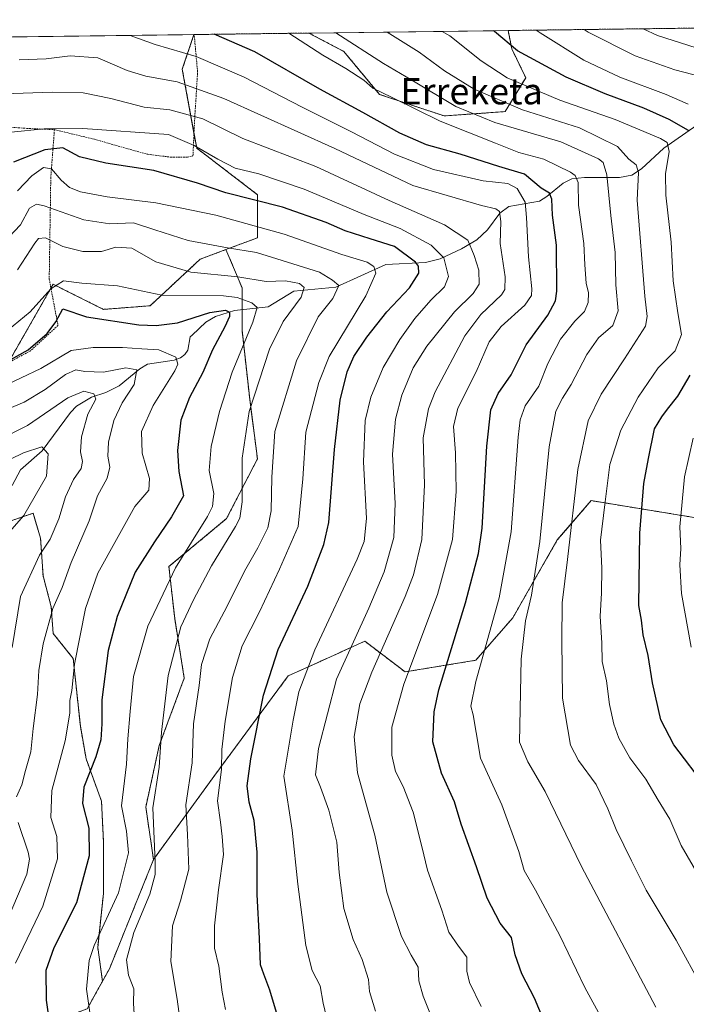
# Model space of a CAD drawing. Units: metres. Extents: x 586514 to 589937, y 4765994 to 4768351.
# Drawn here: x 589503 to 589705, y 4768051 to 4768351 of the extents above; entities that cross this region are included whole.
import ezdxf
from ezdxf.enums import TextEntityAlignment as Align

# ---------------------------------------------------------------- set-up
doc = ezdxf.new("R2010")
doc.units = ezdxf.units.M
doc.header["$MEASUREMENT"] = 0
doc.linetypes.add('TRAZOS', pattern=[0.75, 0.5, -0.25])
for name, color, linetype, lineweight in [('Alambrada', 19, 'TRAZOS', 0), ('Arbolado forestal', 92, 'TRAZOS', 0), ('Arbolado forestal CxS', 92, 'Continuous', 0), ('Comarca CxS', 133, 'Continuous', 0), ('Comunidad Autónoma CxS', 142, 'Continuous', 0), ('Corriente natural lineal', 142, 'Continuous', 13), ('Curva de nivel maestra', 36, 'Continuous', 30), ('Curva de nivel normal', 36, 'Continuous', 0), ('Municipio CxS', 142, 'Continuous', 0), ('Pastizal CxS', 92, 'Continuous', 0), ('Prado', 92, 'Continuous', 0), ('Prado CxS', 92, 'Continuous', 0), ('Provincia CxS', 1, 'Continuous', 0), ('Texto cartográfico', 19, 'Continuous', 0)]:
    doc.layers.add(name, color=color, linetype=linetype, lineweight=lineweight)
doc.styles.add('Arial', font='txt', dxfattribs={"height": 0.2})

# ---------------------------------------------------------------- blocks, each defined once
blk = doc.blocks.new('*U151')
at = {"layer": 'Prado CxS', "color": 92, "linetype": 'Continuous', "lineweight": 0}
blk.add_polyline3d([(589035.24, 4768339.84, 637.74), (589555.53, 4768346.54, 723.45), (589551.99, 4768335.96, 716.7), (589556.36, 4768311.97, 704.44), (589574.91, 4768297.79, 700.71), (589574.91, 4768297.79, 700.71), (589574.91, 4768284.7, 692.11), (589565.28, 4768281.09, 689.43), (589557.45, 4768278.16, 687.47), (589542.18, 4768263.98, 678.57), (589527.99, 4768262.89, 676.53), (589516.31, 4768268.73, 678.25), (589512.72, 4768270.53, 680.01), (589499.63, 4768247.62, 675.39)], dxfattribs=at)
blk.add_polyline3d([(589650.22, 4768323.08, 737.87), (589631.64, 4768321.78, 732.34), (589612, 4768328.32, 729.35), (589601.09, 4768341.41, 732.41), (589590.47, 4768347, 731.67), (589651.08, 4768347.78, 751.54), (589652.19, 4768342.22, 749.81), (589656.43, 4768333.42, 745.37), (589650.22, 4768323.08, 737.87)], close=True, dxfattribs=at)
blk = doc.blocks.new('*U158')
at = {"layer": 'Arbolado forestal CxS', "color": 92, "linetype": 'Continuous', "lineweight": 0}
blk.add_polyline3d([(589718.48, 4768197.75, 760.63), (589702.64, 4768200.34, 754.54), (589676.36, 4768204.66, 742.85), (589666.05, 4768192.67, 738.25), (589652.48, 4768168.94, 733.34), (589641.27, 4768156.06, 729.22), (589619.74, 4768152.52, 719.14), (589612.95, 4768157.71, 716.56), (589607.53, 4768161.85, 712.02), (589595.95, 4768156.61, 706.64), (589584.21, 4768151.3, 703.64), (589561.86, 4768121.08, 693.49), (589543.24, 4768095.37, 684.21), (589540.88, 4768111.38, 684.25), (589544.98, 4768130.12, 684.78), (589552.59, 4768150.61, 687.22), (589549.67, 4768168.76, 683.67), (589547.91, 4768184.57, 678.79), (589565.47, 4768199.21, 682.87), (589574.84, 4768217.35, 687.35), (589572.5, 4768235.51, 684.35), (589570.16, 4768256.58, 679.12), (589570.16, 4768269.46, 682.55), (589565.28, 4768281.09, 689.43), (589574.91, 4768284.7, 692.11), (589574.91, 4768297.79, 700.71), (589556.36, 4768311.97, 704.44), (589551.99, 4768335.96, 716.7), (589555.53, 4768346.54, 723.45), (589590.47, 4768347, 731.67), (589601.09, 4768341.41, 732.41), (589612, 4768328.32, 729.35), (589631.64, 4768321.78, 732.34), (589650.22, 4768323.08, 737.87), (589656.43, 4768333.42, 745.37), (589652.19, 4768342.22, 749.81), (589651.08, 4768347.78, 751.54), (589906.71, 4768351.07, 842.06)], dxfattribs=at)
blk = doc.blocks.new('*U160')
at = {"layer": 'Curva de nivel normal', "color": 36, "linetype": 'Continuous', "lineweight": 0}
blk.add_polyline3d([(589628.94, 4768044.66, 715), (589625.26, 4768053.83, 715), (589623.94, 4768058.47, 715), (589623.69, 4768062.58, 715), (589621.56, 4768066.27, 715), (589618.7, 4768072, 715), (589614.2, 4768085.48, 715), (589610.51, 4768102.8, 715), (589605.24, 4768121.78, 715), (589604.29, 4768132.82, 715), (589605.99, 4768142.82, 715), (589609.59, 4768152.48, 715), (589619.8, 4768175.48, 715), (589622.27, 4768182.05, 715), (589624.86, 4768192.81, 715), (589625.61, 4768209.47, 715), (589625.21, 4768223.81, 715), (589626.86, 4768232.62, 715), (589628.88, 4768237.79, 715), (589637.91, 4768254.8, 715), (589642.8, 4768261.36, 715), (589649.1, 4768267.35, 715), (589650.13, 4768268.94, 715), (589650.16, 4768272.76, 715), (589648.64, 4768282.96, 715), (589648.87, 4768289.61, 715), (589648.47, 4768292.64, 715), (589647.32, 4768293.52, 715), (589643.03, 4768294.47, 715), (589622.13, 4768300.61, 715), (589598.4, 4768311.88, 715), (589564.58, 4768327.05, 715), (589550.38, 4768332.15, 715), (589540.86, 4768333.86, 715), (589535.2, 4768335.63, 715), (589526.25, 4768339.41, 715), (589517.85, 4768340.08, 715), (589510.61, 4768339.19, 715), (589502.39, 4768338.88, 715)], dxfattribs=at)
blk = doc.blocks.new('*U165')
at = {"layer": 'Curva de nivel normal', "color": 36, "linetype": 'Continuous', "lineweight": 0}
blk.add_polyline3d([(589565.16, 4768049.78, 695), (589564.16, 4768055, 695), (589563.12, 4768062.9, 695), (589561.83, 4768068.43, 695), (589561.75, 4768075.16, 695), (589563, 4768086.16, 695), (589564.51, 4768096.88, 695), (589564.16, 4768102.44, 695), (589563.6, 4768106.74, 695), (589562.65, 4768113.21, 695), (589563.94, 4768122.84, 695), (589564.05, 4768128.9, 695), (589564.98, 4768137.5, 695), (589567.24, 4768150.82, 695), (589570.16, 4768160.48, 695), (589575.48, 4768170.82, 695), (589581.51, 4768183.81, 695), (589587.23, 4768196.81, 695), (589588.63, 4768211.24, 695), (589589.53, 4768225.5, 695), (589593.47, 4768240.59, 695), (589596.66, 4768248.58, 695), (589607.78, 4768266.99, 695), (589610.86, 4768273.9, 695), (589610.29, 4768275.96, 695), (589608.22, 4768277.3, 695), (589600.47, 4768279.6, 695), (589582.95, 4768285.79, 695), (589562.19, 4768291.6, 695), (589543.95, 4768295.35, 695), (589529.1, 4768297.13, 695), (589521.07, 4768298.64, 695), (589517.7, 4768299.95, 695), (589515.16, 4768302.23, 695), (589512.24, 4768305.7, 695), (589509.78, 4768306.09, 695), (589506.25, 4768303.51, 695), (589501.9, 4768298.94, 695)], dxfattribs=at)
blk = doc.blocks.new('*U172')
at = {"layer": 'Curva de nivel normal', "color": 36, "linetype": 'Continuous', "lineweight": 0}
blk.add_polyline3d([(589495.73, 4768222.96, 660), (589504.95, 4768227.48, 660), (589517.16, 4768235.96, 660), (589522.03, 4768238, 660), (589525.12, 4768237.12, 660), (589525.67, 4768235.54, 660), (589523.28, 4768230.98, 660), (589521.31, 4768224.12, 660), (589520.98, 4768219.46, 660), (589521.68, 4768216.58, 660), (589521.24, 4768214.4, 660), (589518.91, 4768211.05, 660), (589516.42, 4768205.85, 660), (589514.45, 4768199.16, 660), (589511.83, 4768192.95, 660), (589508.59, 4768188.04, 660), (589502.77, 4768175.5, 660), (589500.25, 4768159.98, 660)], dxfattribs=at)
blk = doc.blocks.new('*U173')
at = {"layer": 'Curva de nivel normal', "color": 36, "linetype": 'Continuous', "lineweight": 0}
blk.add_polyline3d([(589497.12, 4768255.06, 680), (589505.68, 4768262.13, 680), (589512.02, 4768269.14, 680), (589515.87, 4768271.56, 680), (589521.39, 4768270.87, 680), (589532.26, 4768270.08, 680), (589545.72, 4768267.2, 680), (589564.51, 4768266.99, 680), (589568.71, 4768266.5, 680), (589573.09, 4768264.91, 680), (589574.8, 4768263.41, 680), (589573.44, 4768259.02, 680), (589567.16, 4768243.8, 680), (589563.26, 4768231.8, 680), (589560.8, 4768221.14, 680), (589560.14, 4768213.81, 680), (589561.59, 4768206.81, 680), (589561.2, 4768202.82, 680), (589559.67, 4768199.83, 680), (589549.9, 4768184.15, 680), (589541.5, 4768166.48, 680), (589537.18, 4768151.15, 680), (589536.13, 4768140.41, 680), (589535.44, 4768132.17, 680), (589535.02, 4768124.4, 680), (589533.46, 4768111.77, 680), (589535, 4768104.04, 680), (589535.61, 4768097.41, 680), (589532.56, 4768085.24, 680), (589525.14, 4768069.26, 680), (589523.65, 4768064.65, 680), (589522.83, 4768055.88, 680), (589525.23, 4768039.59, 680)], dxfattribs=at)
blk = doc.blocks.new('*U176')
at = {"layer": 'Curva de nivel normal', "color": 36, "linetype": 'Continuous', "lineweight": 0}
blk.add_polyline3d([(589708.28, 4768342.51, 765), (589696.52, 4768346.3, 765), (589692.12, 4768348.3, 765)], dxfattribs=at)
blk = doc.blocks.new('*U177')
at = {"layer": 'Curva de nivel normal', "color": 36, "linetype": 'Continuous', "lineweight": 0}
blk.add_polyline3d([(589685.22, 4768036.7, 730), (589674.39, 4768056.45, 730), (589666.82, 4768072.3, 730), (589659.42, 4768086.1, 730), (589656, 4768092.04, 730), (589654.31, 4768097.82, 730), (589649.22, 4768112.02, 730), (589642.74, 4768126.26, 730), (589641.33, 4768134.09, 730), (589640.51, 4768139.46, 730), (589639.7, 4768142.08, 730), (589641.26, 4768149.6, 730), (589648.35, 4768175.1, 730), (589651.99, 4768195.19, 730), (589654.17, 4768223.98, 730), (589654.75, 4768229.24, 730), (589656.32, 4768233.51, 730), (589660.42, 4768239.52, 730), (589663.18, 4768246.36, 730), (589667.02, 4768253.76, 730), (589671.34, 4768259.34, 730), (589674.28, 4768262.22, 730), (589675.47, 4768264.94, 730), (589675.53, 4768267.92, 730), (589674.82, 4768270.9, 730), (589674.41, 4768276.4, 730), (589674.13, 4768282.92, 730), (589672.47, 4768294.63, 730), (589672.39, 4768301.46, 730), (589671.48, 4768303.59, 730), (589670.06, 4768304.65, 730), (589661.94, 4768308.65, 730), (589654.37, 4768310.68, 730), (589647.26, 4768313.46, 730), (589630.38, 4768320.18, 730), (589615.63, 4768327.52, 730), (589609.96, 4768330.22, 730), (589607.16, 4768332.64, 730), (589601.76, 4768336.24, 730), (589594.76, 4768340.24, 730), (589584.35, 4768346.92, 730)], dxfattribs=at)
blk = doc.blocks.new('*U181')
at = {"layer": 'Curva de nivel normal', "color": 36, "linetype": 'Continuous', "lineweight": 0}
blk.add_polyline3d([(589712.34, 4768333.1, 760), (589701.8, 4768335.82, 760), (589689.69, 4768340.1, 760), (589675.45, 4768347.27, 760), (589674.24, 4768348.07, 760)], dxfattribs=at)
blk = doc.blocks.new('*U190')
at = {"layer": 'Curva de nivel normal', "color": 36, "linetype": 'Continuous', "lineweight": 0}
blk.add_polyline3d([(589642.91, 4768050.64, 720), (589639.38, 4768057.96, 720), (589638.5, 4768061.43, 720), (589638.53, 4768065.68, 720), (589636.03, 4768068.97, 720), (589633.09, 4768073.26, 720), (589630.9, 4768080, 720), (589626.61, 4768092.11, 720), (589624.87, 4768099.39, 720), (589622.21, 4768109.82, 720), (589619.2, 4768117.59, 720), (589616.87, 4768122.16, 720), (589615.71, 4768127.12, 720), (589615.76, 4768135.68, 720), (589619.34, 4768148.76, 720), (589629.66, 4768176.07, 720), (589634.21, 4768192.79, 720), (589635.24, 4768207.41, 720), (589635.12, 4768219.23, 720), (589634.43, 4768227.24, 720), (589635.76, 4768232.83, 720), (589641.35, 4768243.86, 720), (589645.35, 4768252.98, 720), (589648.96, 4768257.64, 720), (589656.16, 4768264.12, 720), (589658.2, 4768267.09, 720), (589658.29, 4768269.09, 720), (589657.25, 4768278.9, 720), (589656.65, 4768290.82, 720), (589656.3, 4768295.48, 720), (589653.84, 4768299.64, 720), (589650.96, 4768301.18, 720), (589643.52, 4768302.02, 720), (589628.43, 4768305.45, 720), (589616.5, 4768310.14, 720), (589603.48, 4768316.96, 720), (589588.41, 4768324.39, 720), (589570.76, 4768333.56, 720), (589556.2, 4768339.84, 720), (589543.72, 4768343.55, 720), (589536.18, 4768346.3, 720)], dxfattribs=at)
blk = doc.blocks.new('*U194')
at = {"layer": 'Curva de nivel normal', "color": 36, "linetype": 'Continuous', "lineweight": 0}
blk.add_polyline3d([(589695.98, 4768050.48, 735), (589673.46, 4768093.24, 735), (589662.37, 4768116.08, 735), (589657.05, 4768125.15, 735), (589654.59, 4768131.11, 735), (589655.03, 4768156.43, 735), (589656.4, 4768168.02, 735), (589658.21, 4768175.91, 735), (589660.71, 4768192.26, 735), (589663.62, 4768220.99, 735), (589665.65, 4768231.85, 735), (589667.68, 4768235.84, 735), (589670.31, 4768240.01, 735), (589675.05, 4768249.18, 735), (589678.63, 4768254.2, 735), (589682.96, 4768257.98, 735), (589684.6, 4768262.42, 735), (589683.9, 4768270.34, 735), (589683.64, 4768280.2, 735), (589682.29, 4768291.47, 735), (589681.13, 4768303.87, 735), (589679.99, 4768307.55, 735), (589678.55, 4768308.71, 735), (589667.08, 4768313.86, 735), (589647, 4768319.74, 735), (589635.22, 4768324.69, 735), (589621.84, 4768332.63, 735), (589613.23, 4768337.69, 735), (589598.71, 4768347.1, 735)], dxfattribs=at)
blk = doc.blocks.new('*U195')
at = {"layer": 'Curva de nivel normal', "color": 36, "linetype": 'Continuous', "lineweight": 0}
for points in [[(589706.8, 4768160, 755), (589703.81, 4768176.34, 755), (589703.3, 4768185.1, 755), (589703.64, 4768190.06, 755), (589703.32, 4768196.65, 755), (589704.78, 4768211.85, 755), (589707.4, 4768223.65, 755)], [(589705.9, 4768325.4, 755), (589699.17, 4768328.34, 755), (589685.09, 4768333.58, 755), (589674.1, 4768338.78, 755), (589660.79, 4768347.04, 755), (589659.63, 4768347.89, 755)]]:
    blk.add_polyline3d(points, dxfattribs=at)
blk = doc.blocks.new('*U196')
at = {"layer": 'Curva de nivel normal', "color": 36, "linetype": 'Continuous', "lineweight": 0}
blk.add_polyline3d([(589491.33, 4768213.18, 655), (589503.66, 4768219.25, 655), (589509.28, 4768221.02, 655), (589511.17, 4768218.86, 655), (589510.69, 4768212.1, 655), (589503.83, 4768200.08, 655), (589500.11, 4768195.99, 655)], dxfattribs=at)
blk = doc.blocks.new('*U205')
at = {"layer": 'Curva de nivel normal', "color": 36, "linetype": 'Continuous', "lineweight": 0}
blk.add_polyline3d([(589495.66, 4768238.58, 670), (589502.99, 4768242.03, 670), (589508.96, 4768244.91, 670), (589518.18, 4768250.41, 670), (589524.84, 4768251.26, 670), (589533.85, 4768251.25, 670), (589539.7, 4768250.9, 670), (589544.88, 4768250.56, 670), (589549.98, 4768248.3, 670), (589550.68, 4768246.23, 670), (589549.7, 4768244.2, 670), (589543.08, 4768233.63, 670), (589539.58, 4768225.73, 670), (589539.76, 4768219.1, 670), (589541.98, 4768211.41, 670), (589541.78, 4768207.81, 670), (589537.53, 4768202.88, 670), (589531.95, 4768192.78, 670), (589526.25, 4768182.56, 670), (589522.54, 4768171.82, 670), (589519.23, 4768154.82, 670), (589518.39, 4768146.81, 670), (589517.82, 4768143.83, 670), (589517.74, 4768139.9, 670), (589516.32, 4768131.53, 670), (589512.34, 4768116.41, 670), (589511.98, 4768108.16, 670), (589513.84, 4768102.36, 670), (589514.04, 4768095.62, 670), (589509.52, 4768081.17, 670), (589501.24, 4768063.82, 670)], dxfattribs=at)
blk = doc.blocks.new('*U215')
at = {"layer": 'Curva de nivel normal', "color": 36, "linetype": 'Continuous', "lineweight": 0}
blk.add_polyline3d([(589596.48, 4768044.84, 705), (589594.84, 4768051.64, 705), (589593.92, 4768056.96, 705), (589591.47, 4768061.63, 705), (589589.56, 4768069.26, 705), (589587.16, 4768087.87, 705), (589585.44, 4768104.34, 705), (589582.85, 4768120.82, 705), (589585.73, 4768137.82, 705), (589587.4, 4768146.48, 705), (589592.34, 4768159.24, 705), (589605.14, 4768186.84, 705), (589607.34, 4768192.22, 705), (589608.06, 4768199.23, 705), (589607.09, 4768216.47, 705), (589607.63, 4768229.01, 705), (589609.33, 4768236.17, 705), (589613.11, 4768245.16, 705), (589618.11, 4768253.67, 705), (589622.68, 4768260.1, 705), (589627.58, 4768265.68, 705), (589631.77, 4768269.72, 705), (589632.92, 4768272.85, 705), (589631.52, 4768278.62, 705), (589627.65, 4768282.4, 705), (589618.23, 4768287.52, 705), (589607.31, 4768291.78, 705), (589589.06, 4768299.51, 705), (589575.3, 4768304.1, 705), (589568.06, 4768305.87, 705), (589562.82, 4768308.56, 705), (589555.59, 4768312.8, 705), (589547.81, 4768316.12, 705), (589521.75, 4768317.99, 705), (589509.99, 4768317.88, 705), (589499.97, 4768316.86, 705)], dxfattribs=at)
blk = doc.blocks.new('*U216')
at = {"layer": 'Curva de nivel normal', "color": 36, "linetype": 'Continuous', "lineweight": 0}
blk.add_polyline3d([(589610.73, 4768049.26, 710), (589608.94, 4768055.24, 710), (589608.62, 4768058.88, 710), (589606.7, 4768064.92, 710), (589603.99, 4768071.02, 710), (589601.16, 4768080.48, 710), (589599.73, 4768091.43, 710), (589598.95, 4768100.63, 710), (589596.58, 4768110.44, 710), (589594.02, 4768117.4, 710), (589592.52, 4768121.17, 710), (589593.38, 4768129.24, 710), (589598.88, 4768150.27, 710), (589608.7, 4768171.95, 710), (589613.39, 4768182.93, 710), (589616.28, 4768193.48, 710), (589616.7, 4768203.81, 710), (589615.95, 4768218.81, 710), (589616.81, 4768229.47, 710), (589618.76, 4768236.8, 710), (589622.26, 4768245.13, 710), (589626.39, 4768251.72, 710), (589634.8, 4768262.17, 710), (589640.48, 4768267.72, 710), (589642.32, 4768270.59, 710), (589642.15, 4768274.82, 710), (589640.79, 4768279.28, 710), (589638.82, 4768283.96, 710), (589631.76, 4768288.58, 710), (589614.91, 4768296.07, 710), (589592.56, 4768306.37, 710), (589570.42, 4768314.89, 710), (589558.2, 4768320.84, 710), (589548.15, 4768323.62, 710), (589540.42, 4768324.42, 710), (589530.27, 4768327.04, 710), (589521.84, 4768328.76, 710), (589512.4, 4768328.99, 710), (589494.62, 4768328.36, 710)], dxfattribs=at)
blk = doc.blocks.new('*U219')
at = {"layer": 'Curva de nivel normal', "color": 36, "linetype": 'Continuous', "lineweight": 0}
blk.add_polyline3d([(589709.17, 4768090.25, 745), (589703.7, 4768099.68, 745), (589700.23, 4768107.66, 745), (589696.72, 4768113.45, 745), (589692.94, 4768119.81, 745), (589688.15, 4768126.34, 745), (589684.76, 4768132.33, 745), (589683.24, 4768136.63, 745), (589681.97, 4768142.6, 745), (589681.01, 4768149.79, 745), (589679.72, 4768155.64, 745), (589679.59, 4768161.24, 745), (589679.13, 4768169.52, 745), (589679.52, 4768176.48, 745), (589679.55, 4768184.14, 745), (589679.22, 4768192.64, 745), (589680.46, 4768203.45, 745), (589682.03, 4768215.64, 745), (589685.39, 4768226.14, 745), (589690.63, 4768236.14, 745), (589696.76, 4768245.13, 745), (589701.9, 4768250.27, 745), (589703.85, 4768255.21, 745), (589702.68, 4768261.86, 745), (589701.28, 4768271.53, 745), (589700.71, 4768283.35, 745), (589699.06, 4768297.62, 745), (589698.95, 4768304.13, 745), (589700.12, 4768310.96, 745), (589699.43, 4768313.65, 745), (589697.43, 4768314.92, 745), (589683.62, 4768320.66, 745), (589666.79, 4768326.59, 745), (589650.85, 4768333.4, 745), (589642.88, 4768338.53, 745), (589633.33, 4768346.18, 745), (589631.05, 4768347.52, 745)], dxfattribs=at)
blk = doc.blocks.new('*U220')
at = {"layer": 'Curva de nivel normal', "color": 36, "linetype": 'Continuous', "lineweight": 0}
for points in [[(589499.04, 4768077.52, 665), (589504.72, 4768090.9, 665), (589505.53, 4768095.47, 665), (589505.09, 4768097.68, 665), (589502.06, 4768106.7, 665)], [(589501.52, 4768114.49, 665), (589503.23, 4768118.16, 665), (589504.34, 4768122.49, 665), (589505.92, 4768128.15, 665), (589506.66, 4768135.25, 665), (589507.93, 4768145.64, 665), (589508.37, 4768152.91, 665), (589509.71, 4768161.06, 665), (589512.58, 4768171.77, 665), (589515.41, 4768178.25, 665), (589518.22, 4768185.8, 665), (589523.67, 4768198.49, 665), (589526.23, 4768206.16, 665), (589529.1, 4768211.46, 665), (589529.92, 4768214.8, 665), (589529.32, 4768218.16, 665), (589529.56, 4768222.46, 665), (589531.17, 4768229.05, 665), (589533.72, 4768234.38, 665), (589537.36, 4768239.99, 665), (589538.11, 4768244.43, 665), (589534.84, 4768245.11, 665), (589527.99, 4768243.75, 665), (589522.33, 4768243.95, 665), (589519.6, 4768244.47, 665), (589516.5, 4768243.01, 665), (589510.27, 4768238.48, 665), (589503.86, 4768234.61, 665), (589495.56, 4768231.17, 665)]]:
    blk.add_polyline3d(points, dxfattribs=at)
blk = doc.blocks.new('*U221')
at = {"layer": 'Curva de nivel normal', "color": 36, "linetype": 'Continuous', "lineweight": 0}
blk.add_polyline3d([(589537.47, 4768046.7, 685), (589537.12, 4768051.63, 685), (589537.22, 4768056.06, 685), (589535.62, 4768060.17, 685), (589535.02, 4768064.84, 685), (589537.27, 4768073.16, 685), (589542.13, 4768084.83, 685), (589543.7, 4768090.82, 685), (589543.77, 4768094.56, 685), (589543.04, 4768111.11, 685), (589544.91, 4768123.56, 685), (589545.65, 4768134.15, 685), (589547.67, 4768151.45, 685), (589551.52, 4768166.28, 685), (589555.43, 4768174.5, 685), (589560.83, 4768184.8, 685), (589568.17, 4768196.74, 685), (589569.45, 4768199.28, 685), (589570.18, 4768204.24, 685), (589570.17, 4768217.54, 685), (589572.32, 4768231.82, 685), (589578.56, 4768250.77, 685), (589582.62, 4768259.15, 685), (589588.12, 4768266.61, 685), (589589.07, 4768269.55, 685), (589587.62, 4768270.77, 685), (589583.35, 4768271.6, 685), (589577.46, 4768271.34, 685), (589568.9, 4768272.81, 685), (589554.54, 4768274.17, 685), (589543.98, 4768277.36, 685), (589536.61, 4768281.54, 685), (589531.81, 4768281.86, 685), (589527.37, 4768280.49, 685), (589521.76, 4768280.47, 685), (589515.68, 4768281.98, 685), (589510.33, 4768284.64, 685), (589508.21, 4768284.41, 685), (589507.17, 4768283.04, 685), (589501.83, 4768274.89, 685)], dxfattribs=at)
blk = doc.blocks.new('*U222')
at = {"layer": 'Curva de nivel normal', "color": 36, "linetype": 'Continuous', "lineweight": 0}
blk.add_polyline3d([(589551.98, 4768041.63, 690), (589550.42, 4768052.83, 690), (589548.54, 4768064.33, 690), (589549.03, 4768075.16, 690), (589551.48, 4768082.83, 690), (589553.96, 4768092.44, 690), (589553.6, 4768103.03, 690), (589553.08, 4768112.09, 690), (589554.96, 4768124.83, 690), (589555.44, 4768136.69, 690), (589557.09, 4768148.39, 690), (589557.85, 4768154.72, 690), (589560.32, 4768162.6, 690), (589565.68, 4768172.52, 690), (589570.86, 4768183.14, 690), (589574.94, 4768190.27, 690), (589577.98, 4768196.33, 690), (589579.03, 4768201.56, 690), (589579.2, 4768211.78, 690), (589580.16, 4768225.65, 690), (589586.73, 4768247.21, 690), (589593.3, 4768260.65, 690), (589597.81, 4768266.24, 690), (589599.56, 4768270.16, 690), (589597.7, 4768271.73, 690), (589593.72, 4768274.16, 690), (589584.02, 4768277.23, 690), (589574.59, 4768280.24, 690), (589565.77, 4768281.58, 690), (589553.73, 4768283.87, 690), (589543.68, 4768287.1, 690), (589537.18, 4768289.2, 690), (589529.99, 4768288.95, 690), (589521.99, 4768290.11, 690), (589509.99, 4768294.44, 690), (589507.68, 4768294.95, 690), (589505.52, 4768293.71, 690), (589502.75, 4768288.66, 690), (589499.18, 4768284.91, 690)], dxfattribs=at)
blk = doc.blocks.new('*U223')
at = {"layer": 'Curva de nivel normal', "color": 36, "linetype": 'Continuous', "lineweight": 0}
blk.add_polyline3d([(589710.21, 4768056.19, 740), (589702.24, 4768070.81, 740), (589693.12, 4768086.02, 740), (589688.57, 4768095.04, 740), (589683.93, 4768104.54, 740), (589681.45, 4768110.86, 740), (589677.83, 4768118.2, 740), (589672.48, 4768125.52, 740), (589670.06, 4768130.21, 740), (589667.64, 4768144.53, 740), (589667.44, 4768162.07, 740), (589667.5, 4768173.5, 740), (589669.15, 4768186.74, 740), (589672.32, 4768214.09, 740), (589675.42, 4768228.95, 740), (589679.4, 4768237.09, 740), (589686.45, 4768247.8, 740), (589692.9, 4768257.8, 740), (589693.39, 4768260.72, 740), (589692.7, 4768266.86, 740), (589690.38, 4768296.1, 740), (589690.75, 4768304.54, 740), (589690.04, 4768306.86, 740), (589687.84, 4768308.58, 740), (589684.34, 4768312.5, 740), (589672.76, 4768318.16, 740), (589655.51, 4768323.66, 740), (589640.78, 4768329.9, 740), (589631.73, 4768335.54, 740), (589624.02, 4768341.17, 740), (589614.27, 4768347.3, 740)], dxfattribs=at)
blk = doc.blocks.new('*U224')
at = {"layer": 'Curva de nivel maestra', "color": 36, "linetype": 'Continuous', "lineweight": 30}
for points in [[(589711.54, 4768117.08, 750), (589701.49, 4768130.34, 750), (589697.52, 4768137.93, 750), (589695, 4768149.15, 750), (589693.67, 4768157.48, 750), (589692.17, 4768163.84, 750), (589691.61, 4768168.26, 750), (589690.88, 4768172.76, 750), (589691.11, 4768194.73, 750), (589692.34, 4768209.82, 750), (589693.77, 4768217.51, 750), (589695.64, 4768226.48, 750), (589697.88, 4768230.14, 750), (589699.54, 4768232.47, 750), (589702.71, 4768236.47, 750), (589706.49, 4768242.8, 750)], [(589705.91, 4768317.32, 750), (589700.12, 4768320.67, 750), (589692.35, 4768324.17, 750), (589680.65, 4768328.48, 750), (589668.73, 4768333.58, 750), (589653.96, 4768341.57, 750), (589646.98, 4768347.49, 750), (589646.68, 4768347.72, 750)]]:
    blk.add_polyline3d(points, dxfattribs=at)
blk = doc.blocks.new('*U229')
at = {"layer": 'Curva de nivel maestra', "color": 36, "linetype": 'Continuous', "lineweight": 30}
blk.add_polyline3d([(589498.19, 4768246.67, 675), (589505.11, 4768250.6, 675), (589510.86, 4768255.55, 675), (589513.57, 4768259.05, 675), (589515.66, 4768263.03, 675), (589522.88, 4768260.56, 675), (589538.76, 4768258.22, 675), (589543.99, 4768257.96, 675), (589550.54, 4768258.82, 675), (589560.32, 4768261.93, 675), (589565.12, 4768262.66, 675), (589566.31, 4768262.04, 675), (589566.32, 4768260.74, 675), (589564.95, 4768257.56, 675), (589561.16, 4768250.54, 675), (589558.23, 4768243.69, 675), (589554.13, 4768236.03, 675), (589551.58, 4768229.14, 675), (589550.51, 4768219.91, 675), (589550.97, 4768213.48, 675), (589552.31, 4768206.09, 675), (589548.75, 4768199.71, 675), (589543.57, 4768192.14, 675), (589537.67, 4768182.86, 675), (589532.21, 4768169.34, 675), (589529.43, 4768159.06, 675), (589527.52, 4768144.02, 675), (589527.51, 4768136.67, 675), (589527.18, 4768131.88, 675), (589525.67, 4768126.68, 675), (589522.08, 4768117.46, 675), (589521.66, 4768112.49, 675), (589523.54, 4768104.94, 675), (589523.63, 4768096.54, 675), (589519.79, 4768082.24, 675), (589512.92, 4768068.46, 675), (589510.45, 4768061.58, 675), (589510.55, 4768052.61, 675), (589512.85, 4768037.13, 675)], dxfattribs=at)
blk = doc.blocks.new('*U232')
at = {"layer": 'Curva de nivel maestra', "color": 36, "linetype": 'Continuous', "lineweight": 30}
blk.add_polyline3d([(589661.72, 4768046.87, 725), (589659.15, 4768053.16, 725), (589655.3, 4768060.62, 725), (589653.22, 4768066.36, 725), (589652.08, 4768071.68, 725), (589648.7, 4768076.06, 725), (589644.74, 4768083.6, 725), (589641.46, 4768093.15, 725), (589636.79, 4768106.16, 725), (589634.81, 4768113, 725), (589630.86, 4768121.7, 725), (589628.18, 4768131.21, 725), (589628.63, 4768140.39, 725), (589630.03, 4768147.08, 725), (589638.17, 4768173.54, 725), (589642.04, 4768188.55, 725), (589643.16, 4768196.24, 725), (589644.64, 4768221.26, 725), (589645.79, 4768232.34, 725), (589648.05, 4768237.27, 725), (589651.98, 4768242.96, 725), (589656.54, 4768252.13, 725), (589663.19, 4768261.13, 725), (589665.47, 4768265.45, 725), (589665.91, 4768268.46, 725), (589665.79, 4768282.46, 725), (589664.6, 4768291.61, 725), (589664.37, 4768296.42, 725), (589663.64, 4768298.25, 725), (589661.13, 4768299.76, 725), (589656.06, 4768304, 725), (589648.26, 4768306.42, 725), (589636.49, 4768310.12, 725), (589626.29, 4768313.01, 725), (589618.18, 4768316.48, 725), (589606.94, 4768322.84, 725), (589593.82, 4768329.96, 725), (589574, 4768341.25, 725), (589561.65, 4768346.62, 725)], dxfattribs=at)
blk = doc.blocks.new('*U239')
at = {"layer": 'Curva de nivel maestra', "color": 36, "linetype": 'Continuous', "lineweight": 30}
blk.add_polyline3d([(589580.6, 4768048.8, 700), (589578.61, 4768055.66, 700), (589576.76, 4768060.47, 700), (589575.81, 4768063.33, 700), (589575.5, 4768071.3, 700), (589574.76, 4768084.7, 700), (589574.71, 4768097.63, 700), (589573.8, 4768107.25, 700), (589572.36, 4768112.82, 700), (589571.68, 4768117.86, 700), (589572.79, 4768126.06, 700), (589576.7, 4768145.38, 700), (589581.11, 4768159.36, 700), (589590.17, 4768178.58, 700), (589595.07, 4768191.27, 700), (589596.6, 4768198, 700), (589598.32, 4768220.22, 700), (589600.03, 4768235.24, 700), (589602.13, 4768243.89, 700), (589604.13, 4768248.57, 700), (589608.07, 4768254.46, 700), (589614.25, 4768262.13, 700), (589621.08, 4768269.46, 700), (589623.9, 4768273.88, 700), (589623.82, 4768275.99, 700), (589622.9, 4768277.28, 700), (589616.55, 4768282.04, 700), (589609.16, 4768284.31, 700), (589601.49, 4768286.74, 700), (589595.78, 4768289.28, 700), (589582.44, 4768293.96, 700), (589565.28, 4768298.41, 700), (589556.57, 4768301.3, 700), (589543.33, 4768305.18, 700), (589528.72, 4768307.44, 700), (589520.72, 4768309.29, 700), (589515.68, 4768312.03, 700), (589510.14, 4768311.44, 700), (589500.68, 4768307.74, 700)], dxfattribs=at)

msp = doc.modelspace()

# ---------------------------------------------------------------- linework, layer by layer
at = {"layer": 'Alambrada', "color": 19, "linetype": 'TRAZOS', "lineweight": 0}
for points in [[(589513.1, 4768317.59, 704.96), (589525.31, 4768314.65, 703.75), (589541.47, 4768310.09, 701.86), (589548.48, 4768309.22, 702.52), (589553.52, 4768309.26, 721.2), (589555.23, 4768309.6, 725.41), (589555.62, 4768318.57, 730.9), (589556.64, 4768335.17, 736.31), (589555.61, 4768346.54, 741.25), (589555.61, 4768346.55, 741.25)], [(589442.98, 4768333.8, 708.3), (589448.42, 4768333.77, 708.28), (589459.37, 4768329.87, 709.06), (589473.67, 4768323.56, 708.85), (589488.64, 4768319.15, 708.48), (589504.69, 4768317.98, 705.19), (589513.1, 4768317.59, 704.96)], [(589513.1, 4768317.59, 704.96), (589511.99, 4768303.11, 701.66), (589511.51, 4768272.15, 689.65), (589514.17, 4768258.02, 685.46), (589505.92, 4768250.32, 685.31), (589493.01, 4768243.42, 674.28), (589480.32, 4768240.23, 686.48), (589470.96, 4768240.06, 681.56), (589452.94, 4768242.48, 674), (589443.64, 4768245.68, 676.81), (589437.3, 4768250.49, 690.4), (589422.76, 4768258.21, 689.81), (589395.35, 4768248.19, 695.84)]]:
    msp.add_polyline3d(points, dxfattribs=at)
at = {"layer": 'Arbolado forestal', "color": 92, "linetype": 'TRAZOS', "lineweight": 0}
for points in [[(589651.08, 4768347.78, 751.54), (589709.63, 4768348.53, 768.29), (589711.51, 4768348.56, 768.76), (589713.38, 4768348.58, 768.99), (589749.91, 4768349.05, 772.57), (589906.71, 4768351.07, 842.06), (589906.85, 4768340.65, 839.65)], [(589555.52, 4768346.55, 723.45), (589551.99, 4768335.96, 716.7), (589555.53, 4768316.52, 706.63), (589556.36, 4768311.97, 704.44), (589574.91, 4768297.79, 700.71), (589574.91, 4768284.7, 692.11), (589565.28, 4768281.09, 689.43)], [(589555.52, 4768346.55, 723.45), (589555.61, 4768346.55, 723.47), (589590.47, 4768347, 731.67)], [(589651.08, 4768347.78, 751.54), (589652.19, 4768342.22, 749.81), (589656.43, 4768333.42, 745.37), (589650.22, 4768323.08, 737.86), (589631.64, 4768321.78, 732.34), (589612, 4768328.32, 729.35), (589601.09, 4768341.41, 732.41), (589590.47, 4768347, 731.67)], [(589565.28, 4768281.09, 689.43), (589557.45, 4768278.16, 687.47), (589542.18, 4768263.98, 678.57), (589527.99, 4768262.89, 676.53), (589516.31, 4768268.73, 678.25), (589512.72, 4768270.53, 680.01), (589512.04, 4768269.34, 679.58), (589499.63, 4768247.63, 675.39)], [(589565.28, 4768281.09, 689.43), (589570.16, 4768269.46, 682.55), (589570.16, 4768262.79, 678.2), (589570.16, 4768256.58, 679.12), (589572.5, 4768235.51, 684.35), (589574.84, 4768217.36, 687.35), (589565.47, 4768199.21, 682.87), (589547.91, 4768184.57, 678.79), (589549.67, 4768168.76, 683.67), (589552.59, 4768150.61, 687.22), (589544.98, 4768130.12, 684.78), (589540.88, 4768111.38, 684.25), (589543.24, 4768095.37, 684.21)], [(589543.24, 4768095.37, 684.21), (589561.86, 4768121.08, 693.49), (589584.21, 4768151.3, 703.64), (589595.95, 4768156.61, 706.64), (589607.52, 4768161.85, 712.02), (589612.95, 4768157.71, 716.56), (589619.74, 4768152.52, 719.14), (589641.26, 4768156.06, 729.22), (589652.48, 4768168.94, 733.34), (589666.05, 4768192.67, 738.25), (589676.36, 4768204.66, 742.85), (589702.64, 4768200.34, 754.54), (589718.48, 4768197.75, 760.63), (589740.86, 4768182.08, 767.6), (589749.81, 4768166.41, 769.76), (589754.63, 4768133.8, 766.41), (589754.01, 4768094.42, 758.3), (589751.16, 4768057.81, 750.05)], [(589527.72, 4768058.34, 681.94), (589526.25, 4768068.65, 680.76), (589528, 4768085.04, 678.18), (589528, 4768100.85, 676.76), (589527.42, 4768113.14, 677.65), (589522.73, 4768126.02, 674.19), (589520.98, 4768135.98, 671.44), (589518.8, 4768156.61, 669.28), (589512.7, 4768164.23, 666.14), (589512.13, 4768172.33, 664.87), (589509.65, 4768181.75, 661.86), (589508.89, 4768193.18, 658.69), (589506.58, 4768200.82, 656.47), (589483.22, 4768192.81, 647.19), (589468.58, 4768184.69, 643.53), (589464.35, 4768182.34, 642.66), (589450.08, 4768162.42, 631.59), (589447.81, 4768156.91, 629.63), (589440.32, 4768138.76, 628.35), (589434.99, 4768115.81, 626.14), (589430.9, 4768094.15, 627.29), (589430.58, 4768086.41, 627.73)], [(589527.72, 4768058.34, 681.94), (589526.25, 4768068.65, 680.76), (589528, 4768085.04, 678.18), (589528, 4768100.85, 676.76), (589527.42, 4768113.14, 677.65), (589522.73, 4768126.02, 674.19), (589520.98, 4768135.98, 671.44), (589518.8, 4768156.61, 669.28), (589512.7, 4768164.23, 666.14), (589512.13, 4768172.33, 664.87), (589509.65, 4768181.75, 661.86), (589508.89, 4768193.18, 658.69), (589506.58, 4768200.82, 656.47), (589483.22, 4768192.81, 647.19), (589468.58, 4768184.69, 643.53), (589464.35, 4768182.34, 642.66), (589450.08, 4768162.42, 631.59), (589447.81, 4768156.91, 629.63), (589440.32, 4768138.76, 628.35), (589434.99, 4768115.81, 626.14), (589430.9, 4768094.15, 627.29), (589430.58, 4768086.41, 627.73)], [(589527.72, 4768058.34, 681.94), (589529.83, 4768062.13, 682.95), (589543.24, 4768095.37, 684.21)], [(589430.58, 4768086.41, 627.73), (589429.09, 4768050.3, 633.49), (589481.84, 4768046.73, 662.3), (589514.21, 4768046.63, 676.16), (589523.05, 4768049.95, 680.12), (589527.72, 4768058.34, 681.94)]]:
    msp.add_polyline3d(points, dxfattribs=at)
at = {"layer": 'Arbolado forestal CxS', "color": 92, "linetype": 'Continuous', "lineweight": 0}
for points in [[(589499.63, 4768247.62, 675.39), (589512.72, 4768270.53, 680.01), (589516.31, 4768268.73, 678.25), (589527.99, 4768262.89, 676.53), (589542.18, 4768263.98, 678.57), (589557.45, 4768278.16, 687.47), (589565.28, 4768281.09, 689.43), (589570.16, 4768269.46, 682.55), (589570.16, 4768256.58, 679.12), (589572.5, 4768235.51, 684.35), (589574.84, 4768217.35, 687.35), (589565.47, 4768199.21, 682.87), (589547.91, 4768184.57, 678.79), (589549.67, 4768168.76, 683.67), (589552.59, 4768150.61, 687.22), (589544.98, 4768130.12, 684.78), (589540.88, 4768111.38, 684.25), (589543.24, 4768095.37, 684.21), (589543.24, 4768095.37, 684.21), (589529.83, 4768062.13, 682.95), (589527.72, 4768058.34, 681.94), (589526.25, 4768068.64, 680.76), (589528, 4768085.04, 678.18), (589528, 4768100.85, 676.76), (589527.42, 4768113.14, 677.65), (589522.73, 4768126.02, 674.19), (589520.98, 4768135.97, 671.44), (589518.8, 4768156.61, 669.28), (589512.7, 4768164.23, 666.14), (589512.13, 4768172.33, 664.87), (589509.65, 4768181.75, 661.86), (589508.89, 4768193.18, 658.69), (589506.58, 4768200.82, 656.47), (589483.22, 4768192.81, 647.19)], [(589483.22, 4768192.81, 647.19), (589506.58, 4768200.82, 656.47), (589508.89, 4768193.18, 658.69), (589509.65, 4768181.75, 661.86), (589512.13, 4768172.33, 664.87), (589512.7, 4768164.23, 666.14), (589518.8, 4768156.61, 669.28), (589520.98, 4768135.97, 671.44), (589522.73, 4768126.02, 674.19), (589527.42, 4768113.14, 677.65), (589528, 4768100.85, 676.76), (589528, 4768085.04, 678.18), (589526.25, 4768068.64, 680.76), (589527.72, 4768058.34, 681.94), (589527.72, 4768058.34, 681.94), (589523.05, 4768049.95, 680.12), (589514.21, 4768046.63, 676.16), (589481.84, 4768046.73, 662.3)]]:
    msp.add_polyline3d(points, dxfattribs=at)
at = {"layer": 'Comarca CxS', "color": 133, "linetype": 'Continuous', "lineweight": 0}
msp.add_polyline3d([(589937.21, 4766037.56, 738.29), (586543.26, 4765993.82, 863.05), (586513.88, 4768307.35, 818.11), (589906.71, 4768351.07, 842.06), (589937.21, 4766037.56, 738.29)], close=True, dxfattribs=at)
msp.add_polyline3d([(589937.21, 4766037.56, 738.29), (586543.26, 4765993.82, 863.05), (586513.88, 4768307.35, 818.11), (589906.71, 4768351.07, 842.06), (589937.21, 4766037.56, 738.29)], close=True, dxfattribs=at)
at = {"layer": 'Comunidad Autónoma CxS', "color": 142, "linetype": 'Continuous', "lineweight": 0}
msp.add_polyline3d([(589937.21, 4766037.56, 738.29), (586543.26, 4765993.82, 863.05), (586514.99, 4768219.94, 836.57), (586513.88, 4768307.35, 818.11), (587030.27, 4768314, 864.9), (589906.71, 4768351.07, 842.06), (589937.21, 4766037.56, 738.29)], close=True, dxfattribs=at)
msp.add_polyline3d([(589937.21, 4766037.56, 738.29), (586543.26, 4765993.82, 863.05), (586514.99, 4768219.94, 836.57), (586513.88, 4768307.35, 818.11), (587030.27, 4768314, 864.9), (589906.71, 4768351.07, 842.06), (589937.21, 4766037.56, 738.29)], close=True, dxfattribs=at)
at = {"layer": 'Corriente natural lineal', "color": 142, "linetype": 'Continuous', "lineweight": 13}
msp.add_polyline3d([(589711.81, 4768321.32, 753.6), (589698.49, 4768311.96, 743.98), (589691.65, 4768305.71, 740.79), (589688.69, 4768303.74, 738.96), (589684.99, 4768303.03, 736.76), (589674.33, 4768303, 730.78), (589670.5, 4768302.59, 729.1), (589667.79, 4768301.35, 727.91), (589662.89, 4768297.25, 724.16), (589660.63, 4768295.87, 722.42), (589651.35, 4768294.19, 717.53), (589648.6, 4768292.15, 716.06), (589644.83, 4768287.11, 712.77), (589641.53, 4768284, 710.33), (589636.88, 4768281.31, 707.64), (589630.38, 4768278.24, 705.07), (589625.95, 4768277.13, 701.99), (589613.86, 4768276.52, 695.71), (589598.73, 4768269.66, 690.46), (589585.92, 4768268.38, 682.97), (589578.08, 4768263.62, 681.76), (589567.85, 4768262.55, 676.54), (589562.09, 4768260.72, 674.85), (589559.19, 4768258.98, 674.05), (589555, 4768255, 672.4), (589554.39, 4768254.53, 672.1), (589553.7, 4768250.51, 671.36), (589552.72, 4768249.1, 671.09), (589551.44, 4768248.14, 670.85), (589549.53, 4768247.44, 669.98), (589541.36, 4768246.2, 666.53), (589539.09, 4768244.81, 665.28), (589532.75, 4768239.59, 662.9), (589528.74, 4768237.6, 661.28), (589524.41, 4768236.11, 659.95), (589519.82, 4768233.44, 658.47), (589517.99, 4768231.53, 658.23), (589509.38, 4768219.86, 654.98), (589502.73, 4768214.06, 653.26), (589500.29, 4768209.3, 653.16)], dxfattribs=at)
at = {"layer": 'Municipio CxS', "color": 142, "linetype": 'Continuous', "lineweight": 0}
msp.add_polyline3d([(587030.27, 4768314, 864.9), (589906.71, 4768351.07, 842.06), (589906.71, 4768351.07, 842.06), (589924.18, 4767026.2, 786.57)], dxfattribs=at)
msp.add_polyline3d([(587030.27, 4768314, 864.9), (589906.71, 4768351.07, 842.06), (589906.71, 4768351.07, 842.06), (589924.18, 4767026.2, 786.57)], dxfattribs=at)
at = {"layer": 'Pastizal CxS', "color": 92, "linetype": 'Continuous', "lineweight": 0}
for points in [[(589523.05, 4768049.95, 680.12), (589527.72, 4768058.34, 681.94), (589529.83, 4768062.13, 682.95), (589543.24, 4768095.37, 684.21), (589561.86, 4768121.08, 693.49), (589584.21, 4768151.3, 703.64), (589595.95, 4768156.61, 706.64), (589607.52, 4768161.85, 712.02), (589612.95, 4768157.71, 716.56), (589619.74, 4768152.52, 719.14), (589641.27, 4768156.06, 729.22), (589652.48, 4768168.94, 733.34), (589666.05, 4768192.67, 738.25), (589676.36, 4768204.66, 742.85), (589702.64, 4768200.34, 754.54), (589718.48, 4768197.75, 760.63), (589740.86, 4768182.08, 767.6), (589749.81, 4768166.41, 769.76), (589754.63, 4768133.8, 766.41), (589754.01, 4768094.42, 758.3), (589751.16, 4768057.81, 750.05), (589751.16, 4768057.81, 750.05), (589750.35, 4768047.36, 748.06)], [(589543.24, 4768095.37, 684.21), (589561.86, 4768121.08, 693.49), (589584.21, 4768151.3, 703.64), (589595.95, 4768156.61, 706.64), (589607.52, 4768161.85, 712.02), (589612.95, 4768157.71, 716.56), (589619.74, 4768152.52, 719.14), (589641.26, 4768156.06, 729.22), (589652.48, 4768168.94, 733.34), (589666.05, 4768192.67, 738.25), (589676.36, 4768204.66, 742.85), (589702.64, 4768200.34, 754.54), (589718.48, 4768197.75, 760.63), (589740.86, 4768182.08, 767.6), (589749.81, 4768166.41, 769.76), (589754.63, 4768133.8, 766.41), (589754.01, 4768094.42, 758.3), (589751.16, 4768057.81, 750.05)], [(589527.72, 4768058.34, 681.94), (589529.83, 4768062.13, 682.95), (589543.24, 4768095.37, 684.21)], [(589430.58, 4768086.41, 627.73), (589429.09, 4768050.3, 633.49), (589481.84, 4768046.73, 662.3), (589514.21, 4768046.63, 676.16), (589523.05, 4768049.95, 680.12), (589527.72, 4768058.34, 681.94)]]:
    msp.add_polyline3d(points, dxfattribs=at)
at = {"layer": 'Prado', "color": 92, "linetype": 'Continuous', "lineweight": 0}
for points in [[(589035.24, 4768339.84, 637.74), (589105.17, 4768340.74, 669.54), (589106.96, 4768340.77, 670.31), (589108.46, 4768340.78, 670.87), (589109.96, 4768340.8, 671.43), (589132.43, 4768341.09, 680.42), (589134.21, 4768341.12, 681.02), (589135.98, 4768341.14, 681.61), (589159.59, 4768341.44, 691.09), (589163.49, 4768341.49, 692.67), (589214.62, 4768342.15, 708.59), (589230.71, 4768342.36, 713.19), (589274.83, 4768342.93, 722.85), (589293.34, 4768343.17, 725.64), (589409.41, 4768344.66, 722.26), (589410.99, 4768344.68, 721.9), (589412.56, 4768344.7, 721.63), (589414.63, 4768344.73, 721.33), (589447.6, 4768345.15, 712.1), (589555.52, 4768346.55, 723.45)], [(589555.52, 4768346.55, 723.45), (589551.99, 4768335.96, 716.7), (589555.53, 4768316.52, 706.63), (589556.36, 4768311.97, 704.44), (589574.91, 4768297.79, 700.71), (589574.91, 4768284.7, 692.11), (589565.28, 4768281.09, 689.43)], [(589590.47, 4768347, 731.67), (589651.08, 4768347.78, 751.54)], [(589651.08, 4768347.78, 751.54), (589652.19, 4768342.22, 749.81), (589656.43, 4768333.42, 745.37), (589650.22, 4768323.08, 737.86), (589631.64, 4768321.78, 732.34), (589612, 4768328.32, 729.35), (589601.09, 4768341.41, 732.41), (589590.47, 4768347, 731.67)], [(589565.28, 4768281.09, 689.43), (589557.45, 4768278.16, 687.47), (589542.18, 4768263.98, 678.57), (589527.99, 4768262.89, 676.53), (589516.31, 4768268.73, 678.25), (589512.72, 4768270.53, 680.01), (589512.04, 4768269.34, 679.58), (589499.63, 4768247.63, 675.39)]]:
    msp.add_polyline3d(points, dxfattribs=at)
at = {"layer": 'Provincia CxS', "color": 1, "linetype": 'Continuous', "lineweight": 0}
msp.add_polyline3d([(589937.21, 4766037.56, 738.29), (586543.26, 4765993.82, 863.05), (586513.88, 4768307.35, 818.11), (589906.71, 4768351.07, 842.06), (589937.21, 4766037.56, 738.29)], close=True, dxfattribs=at)
msp.add_polyline3d([(589937.21, 4766037.56, 738.29), (586543.26, 4765993.82, 863.05), (586513.88, 4768307.35, 818.11), (589906.71, 4768351.07, 842.06), (589937.21, 4766037.56, 738.29)], close=True, dxfattribs=at)

# ---------------------------------------------------------------- block references
at = {"layer": 'Arbolado forestal CxS', "color": 92, "linetype": 'Continuous', "lineweight": 0}
msp.add_blockref('*U158', (0, 0), dxfattribs=at)
at = {"layer": 'Curva de nivel maestra', "color": 36, "linetype": 'Continuous', "lineweight": 30}
for name in ['*U224', '*U232', '*U239', '*U229']:
    msp.add_blockref(name, (0, 0), dxfattribs=at)
at = {"layer": 'Curva de nivel normal', "color": 36, "linetype": 'Continuous', "lineweight": 0}
for name in ['*U176', '*U181', '*U195', '*U219', '*U177', '*U190', '*U223', '*U194', '*U160', '*U216', '*U215', '*U222', '*U221', '*U173', '*U205', '*U220', '*U172', '*U165', '*U196']:
    msp.add_blockref(name, (0, 0), dxfattribs=at)
at = {"layer": 'Prado CxS', "color": 92, "linetype": 'Continuous', "lineweight": 0}
msp.add_blockref('*U151', (0, 0), dxfattribs=at)

# ---------------------------------------------------------------- texts
at = {"layer": 'Texto cartográfico', "color": 19, "linetype": 'Continuous', "lineweight": 0, "style": 'Arial'}
msp.add_text('Erreketa', height=8, dxfattribs=at).set_placement((589639.99, 4768329.29), align=Align.MIDDLE_CENTER)

doc.saveas('drawing.dxf')
